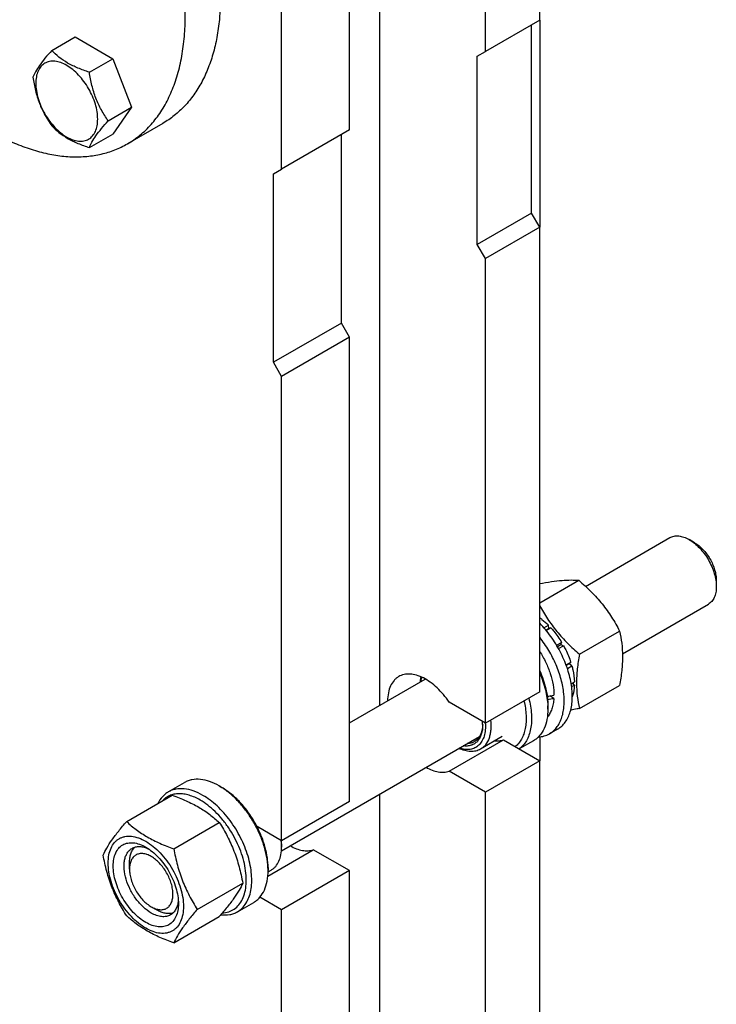
# Model space of a CAD drawing. Units: millimetres. Extents: x 0 to 4200, y 0 to 2970.
# Drawn here: x 3299 to 3481, y 1972 to 2228 of the extents above; entities that cross this region are included whole.
import ezdxf

# ---------------------------------------------------------------- set-up
doc = ezdxf.new("R2010")
doc.units = ezdxf.units.MM
doc.header["$LTSCALE"] = 231
doc.layers.get('0').update_dxf_attribs({"linetype": 'CONTINUOUS'})

msp = doc.modelspace()

# ---------------------------------------------------------------- linework, layer by layer
at = {"color": 7, "linetype": 'Continuous'}
for p, q in [((3434.739, 2227.635), (3434.739, 2317.451)), ((3420.597, 2219.471), (3420.597, 2309.286)), ((3393.02, 2293.364), (3393.02, 2049.346)), ((3385.242, 2199.058), (3385.242, 2288.874)), ((3367.565, 2188.852), (3367.565, 2278.667)), ((3434.739, 2227.635), (3420.597, 2219.471)), ((3432.618, 2177.42), (3432.618, 2226.411)), ((3434.739, 2227.635), (3434.739, 2173.748)), ((3307.73, 2219.746), (3313.798, 2223.249)), ((3313.798, 2223.249), (3323.596, 2217.592)), ((3418.476, 2218.246), (3420.597, 2219.471)), ((3317.528, 2214.089), (3323.596, 2217.592)), ((3323.596, 2217.592), (3328.495, 2204.966)), ((3418.476, 2169.256), (3418.476, 2218.246)), ((3322.427, 2201.463), (3328.495, 2204.966)), ((3328.495, 2204.966), (3323.596, 2197.996)), ((3336.639, 2200.774), (3327.447, 2195.467)), ((3317.528, 2194.493), (3323.596, 2197.996)), ((3385.242, 2199.058), (3367.565, 2188.852)), ((3383.121, 2148.843), (3383.121, 2197.834)), ((3365.443, 2187.627), (3367.565, 2188.852)), ((3365.443, 2138.637), (3365.443, 2187.627)), ((3432.618, 2177.42), (3418.476, 2169.256)), ((3434.739, 2173.746), (3432.618, 2177.42)), ((3434.739, 2173.746), (3420.597, 2165.581)), ((3434.739, 2052.904), (3434.739, 2173.746)), ((3420.597, 2165.581), (3418.476, 2169.256)), ((3420.597, 2044.739), (3420.597, 2165.581)), ((3383.121, 2148.843), (3365.443, 2138.637)), ((3385.242, 2145.169), (3383.121, 2148.843)), ((3385.242, 2145.169), (3367.565, 2134.963)), ((3385.242, 2024.327), (3385.242, 2145.169)), ((3367.565, 2134.963), (3365.443, 2138.637)), ((3367.565, 2014.121), (3367.565, 2134.963)), ((3446.675, 2080.323), (3468.63, 2092.999)), ((3475.044, 2091.687), (3473.63, 2092.503)), ((3434.739, 2076.027), (3444.909, 2081.899)), ((3480.701, 2081.889), (3480.701, 2080.256)), ((3456.272, 2062.77), (3478.63, 2075.678)), ((3435.822, 2069.558), (3436.988, 2070.231)), ((3437.08, 2069.368), (3436.988, 2070.231)), ((3437.08, 2069.368), (3436.348, 2068.945)), ((3436.434, 2068.844), (3437.641, 2069.541)), ((3437.641, 2069.541), (3437.08, 2069.368)), ((3445.076, 2062.677), (3455.515, 2068.704)), ((3439.139, 2065.003), (3440.446, 2065.757)), ((3440.263, 2065.074), (3439.392, 2064.571)), ((3439.639, 2064.136), (3440.946, 2064.891)), ((3440.263, 2065.074), (3440.446, 2065.757)), ((3440.946, 2064.891), (3440.263, 2065.074)), ((3441.613, 2059.873), (3442.82, 2060.57)), ((3442.39, 2060.171), (3441.658, 2059.748)), ((3441.926, 2058.987), (3443.091, 2059.659)), ((3442.39, 2060.171), (3442.82, 2060.57)), ((3443.091, 2059.659), (3442.39, 2060.171)), ((3385.242, 2044.855), (3404.939, 2056.227)), ((3442.937, 2054.99), (3443.749, 2055.459)), ((3443.05, 2054.238), (3443.749, 2054.642)), ((3443.749, 2054.642), (3443.301, 2055.2)), ((3445.076, 2048.534), (3455.515, 2054.562)), ((3434.739, 2052.904), (3420.597, 2044.739)), ((3438.428, 2051.183), (3437.332, 2051.815)), ((3420.597, 2044.739), (3411.165, 2050.185)), ((3436.861, 2049.23), (3436.861, 2048.413)), ((3420.567, 2044.757), (3420.568, 2044.737)), ((3420.568, 2044.756), (3420.569, 2044.736)), ((3439.393, 2043.21), (3437.272, 2041.985)), ((3367.525, 2011.532), (3419.064, 2041.288)), ((3411.165, 2032.222), (3425.307, 2040.387)), ((3424.976, 2041.237), (3419.319, 2037.971)), ((3425.307, 2040.387), (3434.739, 2034.941)), ((3433.133, 2040.173), (3429.405, 2038.021)), ((3434.739, 2041.168), (3434.739, 2034.941)), ((3434.739, 2034.941), (3420.597, 2026.776)), ((3434.739, 1770.394), (3434.739, 2034.941)), ((3420.597, 2026.776), (3411.165, 2032.222)), ((3338.058, 2026.851), (3342.301, 2029.301)), ((3351.301, 2028.409), (3352.008, 2028.001)), ((3393.02, 2026.252), (3393.02, 1766.836)), ((3420.597, 1762.229), (3420.597, 2026.776)), ((3327.23, 2019.133), (3339.083, 2025.977)), ((3385.242, 2024.327), (3367.565, 2014.121)), ((3339.477, 2012.062), (3351.331, 2018.906)), ((3367.565, 2014.121), (3361.173, 2017.811)), ((3367.535, 2014.118), (3367.534, 2014.138)), ((3367.536, 2014.118), (3367.535, 2014.138)), ((3363.968, 2004.973), (3375.81, 2011.81)), ((3367.565, 2013.304), (3367.565, 2012.488)), ((3385.242, 2006.364), (3375.81, 2011.81)), ((3327.967, 2006.772), (3327.967, 2008.405)), ((3364.024, 2006.047), (3364.872, 2006.536)), ((3364.029, 2007.18), (3364.029, 2006.364)), ((3385.242, 2006.364), (3367.565, 1996.158)), ((3385.242, 1741.817), (3385.242, 2006.364)), ((3345.601, 1996.279), (3357.455, 2003.123)), ((3356.058, 1995.674), (3360.301, 1998.124)), ((3367.565, 1996.158), (3361.882, 1999.438)), ((3333.624, 1996.974), (3335.038, 1996.158)), ((3367.565, 1731.611), (3367.565, 1996.158)), ((3339.477, 1987.567), (3351.331, 1994.411))]:
    msp.add_line(p, q, dxfattribs=at)
for centre, radius, start, end in [((3410.079, 2054.081), 5.654, 157.23, 158.41775), ((3419.073, 2048.405), 17.788, 0.02696, 2.65298), ((3408.687, 2044.317), 11.203, 0.0716, 4.34806), ((3410.532, 2044.73), 9.358, 357.54974, 358.72282), ((3353.286, 2012.4), 14.281, 3.6206, 7.17772), ((3355.673, 2013.3), 11.892, 0.02001, 3.94461), ((3354.729, 2012.484), 12.835, 0.0172, 3.65331), ((3346.476, 2006.361), 17.553, 0.00939, 2.66962)]:
    msp.add_arc(centre, radius, start, end, dxfattribs=at)
for centre, start_param, end_param in [((3428.022, 2058.007), -1.3005533, -1.2394115), ((3426.079, 2056.885), -1.2299792, -1.1715629)]:
    msp.add_ellipse(centre, major_axis=(30.49, 2.297), ratio=0.2347755, start_param=start_param, end_param=end_param, dxfattribs=at)
for points, knots in [([(3327.447, 2195.467), (3328.586, 2196.125), (3330.779, 2197.644), (3333.697, 2200.456), (3336.229, 2203.781), (3338.353, 2207.585), (3340.055, 2211.832), (3341.321, 2216.484), (3342.143, 2221.499), (3342.514, 2226.835), (3342.434, 2232.446), (3341.711, 2240.372), (3339.65, 2250.648), (3335.553, 2263.009), (3331.829, 2271.08), (3329.725, 2275.062)], [0, 0, 0, 0, 0.0455334, 0.0918571, 0.1396953, 0.1896564, 0.2422051, 0.297657, 0.3561863, 0.4178405, 0.4825582, 0.5501849, 0.6930969, 0.8441122, 1, 1, 1, 1]), ([(3342.918, 2272.063), (3344.537, 2268.35), (3347.348, 2260.911), (3350.263, 2249.669), (3351.73, 2238.825), (3351.709, 2230.18), (3350.884, 2223.769), (3349.905, 2219.361), (3348.558, 2215.276), (3346.851, 2211.545), (3344.795, 2208.195), (3342.403, 2205.255), (3339.693, 2202.748), (3337.681, 2201.376), (3336.639, 2200.774)], [0, 0, 0, 0, 0.1568853, 0.3073413, 0.4488757, 0.579658, 0.6407529, 0.6989322, 0.7542947, 0.8070448, 0.8575016, 0.9061017, 0.9533906, 1, 1, 1, 1]), ([(3262.033, 2226.407), (3264.442, 2223.093), (3269.493, 2216.83), (3277.816, 2208.53), (3286.538, 2201.696), (3294.104, 2197.289), (3300.128, 2194.731), (3304.48, 2193.333), (3308.736, 2192.424), (3312.865, 2192.013), (3316.835, 2192.104), (3320.617, 2192.699), (3324.179, 2193.795), (3326.395, 2194.86), (3327.447, 2195.467)], [0, 0, 0, 0, 0.1568305, 0.3073676, 0.4490477, 0.5799708, 0.6411154, 0.6993218, 0.7546846, 0.8074056, 0.8578042, 0.9063201, 0.9535051, 1, 1, 1, 1]), ([(3307.73, 2219.746), (3307.128, 2219.076), (3306.017, 2217.803), (3304.578, 2215.959), (3303.519, 2214.313), (3303.018, 2213.258), (3302.831, 2212.776)], [0, 0, 0, 0, 0.3154007, 0.592108, 0.8188796, 1, 1, 1, 1]), ([(3317.528, 2214.089), (3316.522, 2214.409), (3314.587, 2215.094), (3311.904, 2216.378), (3309.612, 2217.931), (3308.315, 2219.134), (3307.73, 2219.746)], [0, 0, 0, 0, 0.2768187, 0.5376908, 0.7779914, 1, 1, 1, 1]), ([(3319.687, 2201.886), (3319.687, 2202.524), (3319.57, 2203.85), (3319.105, 2205.85), (3318.36, 2207.876), (3317.362, 2209.852), (3316.15, 2211.704), (3314.768, 2213.363), (3313.267, 2214.766), (3311.704, 2215.862), (3310.131, 2216.611), (3308.601, 2216.98), (3307.165, 2216.944), (3305.887, 2216.48), (3304.847, 2215.605), (3304.097, 2214.38), (3303.652, 2212.871), (3303.565, 2211.772), (3303.565, 2211.194)], [0, 0, 0, 0, 0.0665867, 0.138433, 0.214058, 0.2916513, 0.3692445, 0.4448693, 0.5167151, 0.5833013, 0.6436803, 0.6976944, 0.746277, 0.7916498, 0.8370228, 0.8856058, 0.9396204, 1, 1, 1, 1]), ([(3322.427, 2201.463), (3321.792, 2202.366), (3320.586, 2204.255), (3319.134, 2207.331), (3318.117, 2210.644), (3317.696, 2212.933), (3317.528, 2214.089)], [0, 0, 0, 0, 0.2421788, 0.4903486, 0.7437795, 1, 1, 1, 1]), ([(3302.831, 2212.776), (3302.999, 2211.62), (3303.42, 2209.331), (3304.437, 2206.018), (3305.889, 2202.942), (3307.095, 2201.053), (3307.73, 2200.15)], [0, 0, 0, 0, 0.2562205, 0.5096514, 0.7578212, 1, 1, 1, 1]), ([(3303.565, 2211.194), (3303.565, 2210.557), (3303.682, 2209.231), (3304.147, 2207.231), (3304.892, 2205.204), (3305.89, 2203.228), (3307.102, 2201.377), (3308.484, 2199.718), (3309.984, 2198.315), (3311.548, 2197.218), (3313.121, 2196.47), (3314.651, 2196.101), (3316.087, 2196.137), (3317.365, 2196.601), (3318.405, 2197.476), (3319.155, 2198.701), (3319.6, 2200.21), (3319.687, 2201.309), (3319.687, 2201.886)], [0, 0, 0, 0, 0.0665867, 0.138433, 0.214058, 0.2916513, 0.3692445, 0.4448693, 0.5167151, 0.5833013, 0.6436803, 0.6976944, 0.746277, 0.7916498, 0.8370228, 0.8856058, 0.9396204, 1, 1, 1, 1]), ([(3317.528, 2194.493), (3317.715, 2194.975), (3318.216, 2196.03), (3319.275, 2197.676), (3320.714, 2199.519), (3321.825, 2200.793), (3322.427, 2201.463)], [0, 0, 0, 0, 0.1811204, 0.407892, 0.6845993, 1, 1, 1, 1]), ([(3307.73, 2200.15), (3308.315, 2199.538), (3309.612, 2198.335), (3311.904, 2196.782), (3314.587, 2195.498), (3316.522, 2194.813), (3317.528, 2194.493)], [0, 0, 0, 0, 0.2220086, 0.4623092, 0.7231813, 1, 1, 1, 1]), ([(3468.63, 2092.999), (3468.96, 2093.189), (3469.718, 2093.464), (3470.976, 2093.496), (3472.318, 2093.172), (3473.191, 2092.757), (3473.63, 2092.503)], [0, 0, 0, 0, 0.2177702, 0.4509463, 0.7101912, 1, 1, 1, 1]), ([(3473.63, 2092.503), (3474.114, 2092.224), (3475.07, 2091.554), (3476.386, 2090.323), (3477.598, 2088.868), (3478.662, 2087.243), (3479.537, 2085.51), (3480.191, 2083.733), (3480.599, 2081.978), (3480.701, 2080.815), (3480.701, 2080.256)], [0, 0, 0, 0, 0.1141505, 0.2373222, 0.3669725, 0.4999974, 0.6330224, 0.7626729, 0.885845, 1, 1, 1, 1]), ([(3475.044, 2091.687), (3475.432, 2091.463), (3476.196, 2090.927), (3477.249, 2089.942), (3478.219, 2088.779), (3479.07, 2087.479), (3479.77, 2086.092), (3480.293, 2084.67), (3480.619, 2083.267), (3480.701, 2082.336), (3480.701, 2081.889)], [0, 0, 0, 0, 0.1141587, 0.2373293, 0.3669784, 0.5000021, 0.6330258, 0.7626751, 0.8858461, 1, 1, 1, 1]), ([(3434.74, 2081.034), (3435.756, 2081.226), (3437.684, 2081.562), (3440.41, 2081.902), (3442.788, 2082.02), (3444.245, 2081.959), (3444.909, 2081.899)], [0, 0, 0, 0, 0.3030361, 0.5735265, 0.8046481, 1, 1, 1, 1]), ([(3444.909, 2081.899), (3446.009, 2080.955), (3448.14, 2079.006), (3451.026, 2075.813), (3453.489, 2072.363), (3454.875, 2069.931), (3455.515, 2068.704)], [0, 0, 0, 0, 0.2552063, 0.5078583, 0.7562732, 1, 1, 1, 1]), ([(3480.701, 2080.256), (3480.701, 2079.749), (3480.624, 2078.785), (3480.234, 2077.462), (3479.577, 2076.387), (3478.96, 2075.869), (3478.63, 2075.678)], [0, 0, 0, 0, 0.2897983, 0.5490475, 0.7822269, 1, 1, 1, 1]), ([(3434.739, 2075.361), (3435.371, 2074.181), (3436.737, 2071.844), (3439.151, 2068.535), (3441.955, 2065.467), (3444.014, 2063.587), (3445.076, 2062.677)], [0, 0, 0, 0, 0.24398, 0.4925201, 0.7450622, 1, 1, 1, 1]), ([(3434.74, 2072.184), (3434.934, 2072.041), (3435.721, 2071.436), (3436.458, 2070.765), (3436.988, 2070.231)], [0, 0, 0, 0, 0.2424799, 1, 1, 1, 1]), ([(3439.393, 2043.21), (3439.779, 2043.433), (3440.516, 2043.973), (3441.444, 2045.019), (3442.189, 2046.286), (3442.952, 2048.306), (3443.266, 2050.62), (3443.203, 2053.08), (3442.863, 2055.809), (3441.928, 2059.33), (3440.13, 2063.457), (3437.739, 2067.332), (3435.788, 2069.661), (3434.74, 2070.72)], [0, 0, 0, 0, 0.0431104, 0.087517, 0.1343336, 0.1843778, 0.2955815, 0.3570948, 0.4221786, 0.5610773, 0.7076242, 0.855961, 1, 1, 1, 1]), ([(3437.641, 2069.541), (3437.9, 2069.255), (3438.926, 2068.064), (3439.833, 2066.772), (3440.446, 2065.757)], [0, 0, 0, 0, 0.2456285, 1, 1, 1, 1]), ([(3455.515, 2068.704), (3455.756, 2067.652), (3456.15, 2065.454), (3456.352, 2061.995), (3456.125, 2058.326), (3455.745, 2055.832), (3455.515, 2054.562)], [0, 0, 0, 0, 0.2271747, 0.4692862, 0.7279713, 1, 1, 1, 1]), ([(3437.272, 2041.985), (3437.623, 2042.188), (3438.295, 2042.67), (3439.159, 2043.591), (3439.875, 2044.696), (3440.435, 2045.971), (3440.833, 2047.397), (3441.152, 2049.54), (3441.095, 2052.496), (3440.38, 2056.202), (3439.051, 2059.997), (3437.175, 2063.692), (3435.6, 2065.998), (3434.74, 2067.089)], [0, 0, 0, 0, 0.0437042, 0.0885027, 0.1353599, 0.1850235, 0.2379915, 0.2945211, 0.4181218, 0.5544374, 0.6999964, 0.8502137, 1, 1, 1, 1]), ([(3440.946, 2064.891), (3441.138, 2064.542), (3441.865, 2063.149), (3442.462, 2061.687), (3442.82, 2060.57)], [0, 0, 0, 0, 0.2535913, 1, 1, 1, 1]), ([(3434.74, 2063.34), (3435.32, 2062.442), (3436.356, 2060.59), (3437.528, 2057.698), (3438.264, 2054.819), (3438.452, 2052.903), (3438.452, 2051.985)], [0, 0, 0, 0, 0.2650336, 0.525029, 0.7721722, 1, 1, 1, 1]), ([(3445.076, 2062.677), (3444.846, 2061.406), (3444.466, 2058.912), (3444.24, 2055.243), (3444.441, 2051.784), (3444.836, 2049.586), (3445.076, 2048.534)], [0, 0, 0, 0, 0.2720287, 0.5307138, 0.7728253, 1, 1, 1, 1]), ([(3443.091, 2059.659), (3443.189, 2059.301), (3443.527, 2057.923), (3443.719, 2056.506), (3443.749, 2055.459)], [0, 0, 0, 0, 0.2616098, 1, 1, 1, 1]), ([(3411.165, 2050.185), (3410.699, 2050.877), (3409.713, 2052.189), (3408.069, 2053.939), (3406.325, 2055.394), (3404.538, 2056.508), (3402.76, 2057.244), (3401.041, 2057.574), (3399.435, 2057.476), (3398.467, 2057.109), (3398.041, 2056.863)], [0, 0, 0, 0, 0.1565552, 0.3075336, 0.4500148, 0.5817491, 0.7014897, 0.8094054, 0.9075327, 1, 1, 1, 1]), ([(3434.74, 2058.328), (3435.405, 2056.828), (3436.199, 2054.532), (3436.76, 2051.446), (3436.861, 2049.952), (3436.861, 2049.23)], [0, 0, 0, 0, 0.5237113, 0.7693091, 1, 1, 1, 1]), ([(3434.74, 2057.76), (3435.346, 2056.355), (3436.308, 2053.562), (3436.777, 2050.637), (3436.842, 2049.228)], [0, 0, 0, 0, 0.5204436, 1, 1, 1, 1]), ([(3398.041, 2056.863), (3397.814, 2056.732), (3397.379, 2056.429), (3396.596, 2055.664), (3395.817, 2054.411), (3395.266, 2052.594), (3395.148, 2051.269), (3395.142, 2050.572)], [0, 0, 0, 0, 0.1084659, 0.2189244, 0.4521731, 0.7110117, 1, 1, 1, 1]), ([(3403.666, 2055.492), (3403.675, 2055.602), (3403.718, 2056.031), (3403.788, 2056.458), (3403.858, 2056.77)], [0, 0, 0, 0, 0.2570712, 1, 1, 1, 1]), ([(3403.796, 2055.569), (3403.814, 2055.664), (3403.894, 2056.034), (3404, 2056.399), (3404.096, 2056.663)], [0, 0, 0, 0, 0.2573949, 1, 1, 1, 1]), ([(3443.749, 2054.642), (3443.741, 2054.365), (3443.677, 2053.322), (3443.474, 2052.284), (3443.224, 2051.559)], [0, 0, 0, 0, 0.2655799, 1, 1, 1, 1]), ([(3430.631, 2050.53), (3430.926, 2049.295), (3431.215, 2047.449), (3431.21, 2045.045), (3431.014, 2043.414), (3430.628, 2041.932), (3430.057, 2040.62), (3429.305, 2039.503), (3428.681, 2038.892), (3428.348, 2038.631)], [0, 0, 0, 0, 0.2990774, 0.4365933, 0.5651547, 0.6847617, 0.7960542, 0.9004154, 1, 1, 1, 1]), ([(3431.896, 2051.261), (3432.254, 2049.878), (3432.613, 2047.808), (3432.635, 2045.108), (3432.425, 2043.283), (3431.992, 2041.631), (3431.339, 2040.181), (3430.477, 2038.961), (3429.758, 2038.309), (3429.377, 2038.036)], [0, 0, 0, 0, 0.3010634, 0.4391492, 0.5678364, 0.6871032, 0.7976737, 0.9011433, 1, 1, 1, 1]), ([(3438.428, 2051.183), (3438.398, 2050.701), (3438.288, 2049.774), (3437.946, 2048.466), (3437.438, 2047.312), (3436.978, 2046.641), (3436.725, 2046.345)], [0, 0, 0, 0, 0.2776293, 0.5355935, 0.7753376, 1, 1, 1, 1]), ([(3436.861, 2048.413), (3436.861, 2047.501), (3436.723, 2045.766), (3436.021, 2043.384), (3435.013, 2041.74), (3433.995, 2040.739), (3433.428, 2040.343), (3433.133, 2040.173)], [0, 0, 0, 0, 0.2895799, 0.5486331, 0.7816357, 0.8918374, 1, 1, 1, 1]), ([(3445.076, 2048.534), (3444.883, 2048.497), (3444.126, 2048.353), (3443.368, 2048.218), (3442.802, 2048.123)], [0, 0, 0, 0, 0.2550984, 1, 1, 1, 1]), ([(3420.569, 2044.736), (3420.609, 2044.148), (3420.608, 2043.019), (3420.33, 2041.429), (3419.778, 2040.068), (3418.956, 2038.984), (3417.887, 2038.231), (3416.619, 2037.852), (3415.216, 2037.852), (3414.274, 2038.082), (3413.797, 2038.245)], [0, 0, 0, 0, 0.1530143, 0.291693, 0.4166889, 0.5309707, 0.639944, 0.750502, 0.8690709, 1, 1, 1, 1]), ([(3419.89, 2044.331), (3419.89, 2043.894), (3419.838, 2043.055), (3419.578, 2041.872), (3419.144, 2040.842), (3418.541, 2039.992), (3417.78, 2039.346), (3416.88, 2038.928), (3415.873, 2038.748), (3415.177, 2038.785), (3414.823, 2038.838)], [0, 0, 0, 0, 0.1514004, 0.2904789, 0.4180044, 0.5361729, 0.6486733, 0.760298, 0.8760259, 1, 1, 1, 1]), ([(3419.882, 2044.33), (3419.861, 2043.843), (3419.748, 2042.916), (3419.321, 2041.649), (3418.65, 2040.62), (3418.04, 2040.12), (3417.716, 2039.932)], [0, 0, 0, 0, 0.2869569, 0.5451983, 0.7795371, 1, 1, 1, 1]), ([(3421.917, 2045.499), (3422.013, 2044.673), (3422.056, 2043.452), (3421.847, 2041.896), (3421.495, 2040.56), (3420.898, 2039.375), (3420.054, 2038.465), (3419.571, 2038.117), (3419.319, 2037.971)], [0, 0, 0, 0, 0.2967873, 0.4324129, 0.5593313, 0.7892182, 0.8959699, 1, 1, 1, 1]), ([(3434.387, 2041.135), (3434.9, 2041.169), (3435.904, 2041.338), (3436.843, 2041.737), (3437.272, 2041.985)], [0, 0, 0, 0, 0.5090289, 1, 1, 1, 1]), ([(3417.716, 2039.932), (3417.443, 2039.775), (3416.84, 2039.529), (3416.196, 2039.447), (3415.868, 2039.441)], [0, 0, 0, 0, 0.4889193, 1, 1, 1, 1]), ([(3423.088, 2040.145), (3423.471, 2040.114), (3424.224, 2040.117), (3424.962, 2040.272), (3425.307, 2040.387)], [0, 0, 0, 0, 0.5138033, 1, 1, 1, 1]), ([(3419.319, 2037.971), (3418.941, 2037.753), (3418.091, 2037.423), (3416.679, 2037.308), (3415.168, 2037.556), (3414.171, 2037.934), (3413.668, 2038.17)], [0, 0, 0, 0, 0.2229573, 0.4584219, 0.7157724, 1, 1, 1, 1]), ([(3405.143, 2033.249), (3405.661, 2032.956), (3406.692, 2032.462), (3408.272, 2032.014), (3409.777, 2031.907), (3410.729, 2032.077), (3411.165, 2032.222)], [0, 0, 0, 0, 0.2846181, 0.5440567, 0.7805904, 1, 1, 1, 1]), ([(3351.301, 2028.409), (3350.511, 2028.865), (3348.94, 2029.613), (3346.526, 2030.197), (3344.599, 2030.145), (3343.223, 2029.764), (3342.596, 2029.471), (3342.301, 2029.301)], [0, 0, 0, 0, 0.2895785, 0.5486312, 0.7816343, 0.8918367, 1, 1, 1, 1]), ([(3338.058, 2026.851), (3337.775, 2026.687), (3337.228, 2026.309), (3336.244, 2025.359), (3335.676, 2024.47), (3335.373, 2023.836)], [0, 0, 0, 0, 0.2403317, 0.4848628, 1, 1, 1, 1]), ([(3346.351, 2024.735), (3345.448, 2025.257), (3344.052, 2025.894), (3342.138, 2026.323), (3340.806, 2026.41), (3339.55, 2026.268), (3338.39, 2025.897), (3337.347, 2025.301), (3336.751, 2024.768), (3336.48, 2024.475)], [0, 0, 0, 0, 0.2927178, 0.4249941, 0.5486764, 0.6653972, 0.7775263, 0.8880051, 1, 1, 1, 1]), ([(3347.058, 2025.96), (3346.268, 2026.416), (3344.697, 2027.164), (3342.283, 2027.747), (3340.356, 2027.696), (3338.98, 2027.315), (3338.354, 2027.022), (3338.058, 2026.851)], [0, 0, 0, 0, 0.2895783, 0.5486311, 0.7816343, 0.8918367, 1, 1, 1, 1]), ([(3364.01, 2007.179), (3363.964, 2008.171), (3363.704, 2010.218), (3362.896, 2013.287), (3361.683, 2016.371), (3360.106, 2019.361), (3358.222, 2022.154), (3356.095, 2024.652), (3353.801, 2026.768), (3352.141, 2027.924), (3351.301, 2028.409)], [0, 0, 0, 0, 0.1162318, 0.2406048, 0.3706174, 0.5033203, 0.6355653, 0.7642371, 0.8864891, 1, 1, 1, 1]), ([(3361.173, 2017.811), (3360.611, 2018.9), (3359.362, 2020.99), (3357.156, 2023.809), (3354.717, 2026.19), (3352.92, 2027.474), (3352.008, 2028.001)], [0, 0, 0, 0, 0.265091, 0.5250572, 0.7721594, 1, 1, 1, 1]), ([(3339.083, 2025.977), (3340.299, 2025.54), (3342.648, 2024.623), (3345.939, 2022.985), (3348.834, 2021.08), (3350.54, 2019.64), (3351.331, 2018.906)], [0, 0, 0, 0, 0.2720294, 0.5307148, 0.7728261, 1, 1, 1, 1]), ([(3352.136, 1995.347), (3352.695, 1995.379), (3353.793, 1995.574), (3355.29, 1996.315), (3356.528, 1997.47), (3357.467, 1998.988), (3358.092, 2000.815), (3358.395, 2002.902), (3358.375, 2005.196), (3358.033, 2007.638), (3357.38, 2010.164), (3356.433, 2012.708), (3355.217, 2015.202), (3353.764, 2017.581), (3352.114, 2019.78), (3350.31, 2021.741), (3348.4, 2023.412), (3347.038, 2024.339), (3346.351, 2024.735)], [0, 0, 0, 0, 0.0457311, 0.0897999, 0.1345349, 0.1820999, 0.2340374, 0.2911294, 0.3534817, 0.4206726, 0.491893, 0.5660603, 0.6419136, 0.7180969, 0.7932359, 0.8660143, 0.9352532, 1, 1, 1, 1]), ([(3356.058, 1995.674), (3356.502, 1995.931), (3357.343, 1996.574), (3358.356, 1997.854), (3359.112, 1999.42), (3359.602, 2001.233), (3359.82, 2003.254), (3359.764, 2005.444), (3359.437, 2007.755), (3358.636, 2010.988), (3357.012, 2015.003), (3354.289, 2019.433), (3351.468, 2022.642), (3348.99, 2024.728), (3347.705, 2025.586), (3347.058, 2025.96)], [0, 0, 0, 0, 0.0428328, 0.0874339, 0.1352373, 0.1871689, 0.2436398, 0.3046235, 0.3697495, 0.4383871, 0.5826408, 0.7297017, 0.8712032, 0.9375802, 1, 1, 1, 1]), ([(3321.106, 2010.421), (3321.396, 2011.049), (3322.101, 2012.392), (3323.458, 2014.472), (3325.202, 2016.752), (3326.522, 2018.317), (3327.23, 2019.133)], [0, 0, 0, 0, 0.1941907, 0.4252957, 0.6965308, 1, 1, 1, 1]), ([(3327.23, 2019.133), (3328.02, 2018.399), (3329.726, 2016.959), (3332.621, 2015.055), (3335.913, 2013.416), (3338.262, 2012.499), (3339.477, 2012.062)], [0, 0, 0, 0, 0.2271739, 0.4692852, 0.7279706, 1, 1, 1, 1]), ([(3351.331, 2018.906), (3352.073, 2017.737), (3353.487, 2015.321), (3355.243, 2011.463), (3356.565, 2007.368), (3357.187, 2004.548), (3357.455, 2003.123)], [0, 0, 0, 0, 0.2437272, 0.4921422, 0.7447941, 1, 1, 1, 1]), ([(3364.029, 2007.18), (3364.029, 2008.028), (3363.891, 2009.787), (3363.332, 2012.449), (3362.43, 2015.161), (3361.626, 2016.934), (3361.173, 2017.811)], [0, 0, 0, 0, 0.2291104, 0.4749185, 0.7334959, 1, 1, 1, 1]), ([(3322.416, 2008.344), (3322.416, 2009.046), (3322.522, 2010.381), (3323.062, 2012.213), (3323.837, 2013.478), (3324.621, 2014.248), (3325.273, 2014.704), (3325.993, 2015.041), (3327.052, 2015.334), (3328.535, 2015.373), (3330.393, 2014.924), (3332.304, 2014.015), (3334.203, 2012.683), (3336.026, 2010.978), (3337.705, 2008.963), (3339.178, 2006.713), (3340.39, 2004.313), (3341.296, 2001.851), (3341.861, 1999.421), (3342.003, 1997.81), (3342.003, 1997.036)], [0, 0, 0, 0, 0.0603605, 0.1143581, 0.1629258, 0.1858965, 0.2084422, 0.2309879, 0.2539585, 0.3025258, 0.3565229, 0.4168828, 0.483448, 0.5552712, 0.630872, 0.7084408, 0.7860096, 0.8616107, 0.9334343, 1, 1, 1, 1]), ([(3332.209, 1992.892), (3331.628, 1993.227), (3330.481, 1994.031), (3328.902, 1995.508), (3327.447, 1997.254), (3326.171, 1999.203), (3325.121, 2001.283), (3324.337, 2003.416), (3323.847, 2005.522), (3323.67, 2007.525), (3323.816, 2009.353), (3324.284, 2010.942), (3325.073, 2012.231), (3326.168, 2013.152), (3327.514, 2013.64), (3329.025, 2013.679), (3330.635, 2013.29), (3331.683, 2012.792), (3332.209, 2012.488)], [0, 0, 0, 0, 0.0665861, 0.1384319, 0.2140567, 0.2916499, 0.3692432, 0.4448682, 0.5167145, 0.5833012, 0.6436808, 0.6976954, 0.7462784, 0.7916514, 0.8370242, 0.8856068, 0.9396209, 1, 1, 1, 1]), ([(3333.623, 1995.341), (3332.883, 1995.768), (3331.446, 1996.874), (3329.607, 1998.966), (3328.093, 2001.429), (3327.03, 2004.059), (3326.577, 2006.283), (3326.534, 2007.955), (3326.655, 2009.078), (3326.927, 2010.085), (3327.347, 2010.955), (3327.91, 2011.666), (3328.377, 2012.024), (3328.623, 2012.166)], [0, 0, 0, 0, 0.1286453, 0.2702003, 0.417317, 0.5616254, 0.6952611, 0.7562679, 0.8127602, 0.8647114, 0.912533, 0.957151, 1, 1, 1, 1]), ([(3327.967, 2008.405), (3327.967, 2008.824), (3328.02, 2009.628), (3328.284, 2010.756), (3328.725, 2011.724), (3329.146, 2012.261), (3329.379, 2012.486)], [0, 0, 0, 0, 0.284075, 0.5436472, 0.780589, 1, 1, 1, 1]), ([(3333.623, 2010.038), (3333.272, 2010.241), (3332.574, 2010.573), (3331.501, 2010.832), (3330.493, 2010.806), (3329.596, 2010.481), (3328.866, 2009.867), (3328.34, 2009.007), (3328.028, 2007.948), (3327.967, 2007.178), (3327.967, 2006.772)], [0, 0, 0, 0, 0.1448937, 0.2745187, 0.3911089, 0.4999961, 0.6088835, 0.7254742, 0.8550998, 1, 1, 1, 1]), ([(3328.623, 2012.166), (3328.913, 2012.333), (3329.564, 2012.586), (3330.644, 2012.676), (3331.8, 2012.49), (3332.564, 2012.203), (3332.949, 2012.023)], [0, 0, 0, 0, 0.2231341, 0.4586801, 0.7159691, 1, 1, 1, 1]), ([(3332.209, 2012.488), (3332.79, 2012.152), (3333.937, 2011.348), (3335.516, 2009.871), (3336.971, 2008.125), (3338.247, 2006.176), (3339.297, 2004.096), (3340.082, 2001.963), (3340.572, 1999.857), (3340.695, 1998.462), (3340.695, 1997.791)], [0, 0, 0, 0, 0.1141537, 0.2373247, 0.3669741, 0.4999983, 0.6330226, 0.7626727, 0.8858447, 1, 1, 1, 1]), ([(3339.477, 2012.062), (3339.744, 2010.638), (3340.367, 2007.818), (3341.689, 2003.722), (3343.445, 1999.864), (3344.859, 1997.448), (3345.601, 1996.279)], [0, 0, 0, 0, 0.2552059, 0.5078578, 0.7562728, 1, 1, 1, 1]), ([(3364.872, 2006.536), (3365.085, 2006.659), (3365.495, 2006.945), (3366.23, 2007.668), (3366.958, 2008.855), (3367.465, 2010.576), (3367.565, 2011.829), (3367.565, 2012.488)], [0, 0, 0, 0, 0.1081626, 0.2183643, 0.4513669, 0.7104201, 1, 1, 1, 1]), ([(3369.787, 2012.838), (3370.305, 2012.545), (3371.337, 2012.05), (3372.917, 2011.602), (3374.422, 2011.494), (3375.374, 2011.665), (3375.81, 2011.81)], [0, 0, 0, 0, 0.284622, 0.544062, 0.7805942, 1, 1, 1, 1]), ([(3327.23, 1994.638), (3326.488, 1995.807), (3325.074, 1998.223), (3323.318, 2002.081), (3321.996, 2006.177), (3321.373, 2008.997), (3321.106, 2010.421)], [0, 0, 0, 0, 0.2437272, 0.4921422, 0.7447941, 1, 1, 1, 1]), ([(3342.003, 1997.036), (3342.003, 1996.334), (3341.896, 1994.999), (3341.357, 1993.166), (3340.581, 1991.901), (3339.798, 1991.131), (3339.146, 1990.676), (3338.425, 1990.338), (3337.366, 1990.045), (3335.883, 1990.006), (3334.026, 1990.455), (3332.115, 1991.364), (3330.215, 1992.696), (3328.392, 1994.401), (3326.713, 1996.416), (3325.24, 1998.666), (3324.028, 2001.067), (3323.123, 2003.528), (3322.558, 2005.959), (3322.416, 2007.57), (3322.416, 2008.344)], [0, 0, 0, 0, 0.0603605, 0.1143581, 0.1629258, 0.1858965, 0.2084422, 0.2309879, 0.2539585, 0.3025258, 0.3565229, 0.4168828, 0.483448, 0.5552712, 0.630872, 0.7084408, 0.7860096, 0.8616107, 0.9334343, 1, 1, 1, 1]), ([(3333.623, 1996.974), (3333.975, 1996.771), (3334.673, 1996.439), (3335.746, 1996.18), (3336.754, 1996.206), (3337.651, 1996.531), (3338.381, 1997.145), (3338.907, 1998.005), (3339.219, 1999.064), (3339.316, 2000.283), (3339.198, 2001.618), (3338.872, 2003.022), (3338.349, 2004.444), (3337.649, 2005.83), (3336.798, 2007.13), (3335.828, 2008.294), (3334.776, 2009.278), (3334.011, 2009.815), (3333.623, 2010.038)], [0, 0, 0, 0, 0.0603765, 0.1143906, 0.1629732, 0.208346, 0.2537189, 0.3023018, 0.3563165, 0.416696, 0.4832827, 0.5551289, 0.6307539, 0.7083471, 0.7859403, 0.861565, 0.9334108, 1, 1, 1, 1]), ([(3327.967, 2006.772), (3327.967, 2006.325), (3328.049, 2005.394), (3328.375, 2003.991), (3328.898, 2002.569), (3329.598, 2001.182), (3330.449, 1999.883), (3331.419, 1998.719), (3332.471, 1997.734), (3333.236, 1997.198), (3333.623, 1996.974)], [0, 0, 0, 0, 0.1141539, 0.2373249, 0.3669742, 0.4999979, 0.6330216, 0.7626707, 0.8858413, 1, 1, 1, 1]), ([(3360.301, 1998.124), (3360.596, 1998.294), (3361.164, 1998.69), (3362.181, 1999.691), (3363.189, 2001.335), (3363.891, 2003.717), (3364.029, 2005.452), (3364.029, 2006.364)], [0, 0, 0, 0, 0.1081626, 0.2183643, 0.4513669, 0.7104201, 1, 1, 1, 1]), ([(3357.455, 2003.123), (3357.164, 2002.495), (3356.459, 2001.152), (3355.103, 1999.072), (3353.358, 1996.792), (3352.038, 1995.227), (3351.331, 1994.411)], [0, 0, 0, 0, 0.1941907, 0.4252957, 0.6965308, 1, 1, 1, 1]), ([(3340.662, 1998.663), (3340.625, 1998.24), (3340.492, 1997.436), (3340.075, 1996.34), (3339.457, 1995.45), (3338.913, 1995.013), (3338.623, 1994.846)], [0, 0, 0, 0, 0.284031, 0.54132, 0.776866, 1, 1, 1, 1]), ([(3340.695, 1997.791), (3340.695, 1997.183), (3340.603, 1996.026), (3340.134, 1994.438), (3339.345, 1993.148), (3338.25, 1992.227), (3336.905, 1991.739), (3335.393, 1991.7), (3333.783, 1992.089), (3332.736, 1992.588), (3332.209, 1992.892)], [0, 0, 0, 0, 0.1449003, 0.2745259, 0.3911163, 0.5000029, 0.608889, 0.725478, 0.8551016, 1, 1, 1, 1]), ([(3339.28, 1995.341), (3338.969, 1995.251), (3338.293, 1995.154), (3337.233, 1995.257), (3336.124, 1995.592), (3335.401, 1995.948), (3335.038, 1996.158)], [0, 0, 0, 0, 0.2194005, 0.4563311, 0.7159048, 1, 1, 1, 1]), ([(3345.601, 1996.279), (3344.893, 1995.463), (3343.574, 1993.898), (3341.829, 1991.618), (3340.472, 1989.538), (3339.768, 1988.195), (3339.477, 1987.567)], [0, 0, 0, 0, 0.3034692, 0.5747043, 0.8058093, 1, 1, 1, 1]), ([(3351.746, 1994.892), (3352.508, 1994.801), (3353.659, 1994.811), (3355.098, 1995.194), (3355.752, 1995.497), (3356.058, 1995.674)], [0, 0, 0, 0, 0.5173576, 0.7611079, 1, 1, 1, 1]), ([(3339.477, 1987.567), (3338.262, 1988.004), (3335.913, 1988.921), (3332.621, 1990.56), (3329.726, 1992.464), (3328.02, 1993.904), (3327.23, 1994.638)], [0, 0, 0, 0, 0.2720294, 0.5307148, 0.7728261, 1, 1, 1, 1]), ([(3338.623, 1994.846), (3338.294, 1994.655), (3337.536, 1994.38), (3336.277, 1994.349), (3334.935, 1994.672), (3334.062, 1995.088), (3333.623, 1995.341)], [0, 0, 0, 0, 0.2177734, 0.450953, 0.7102018, 1, 1, 1, 1])]:
    msp.add_open_spline(points, degree=3, knots=knots, dxfattribs=at)

doc.saveas('drawing.dxf')
